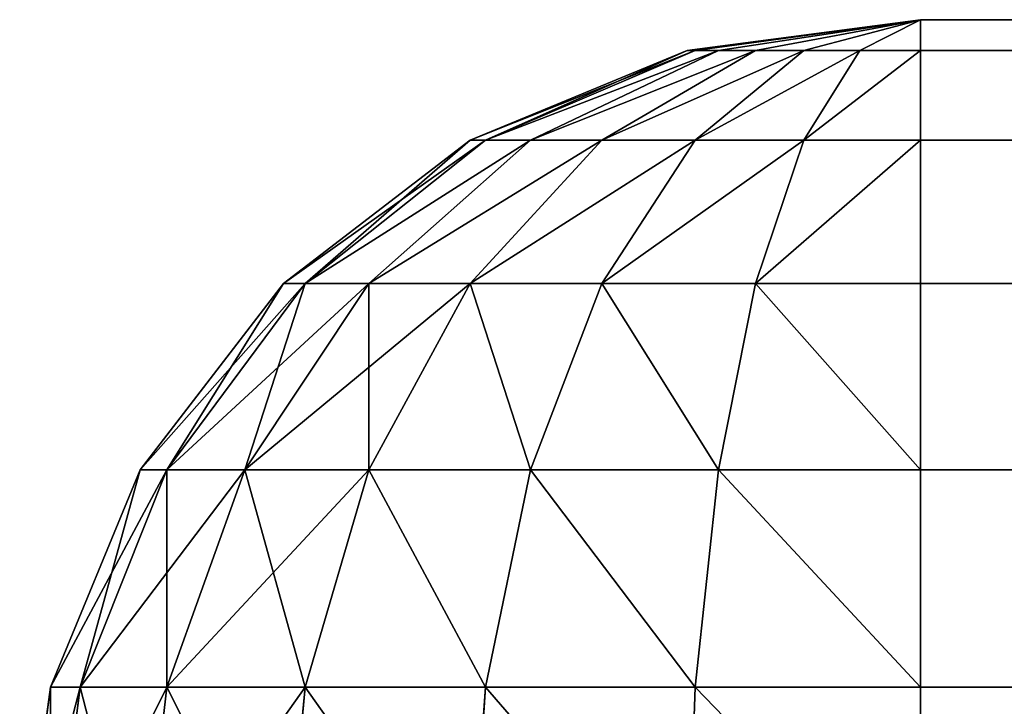
# Model space of a CAD drawing. Extents: x -5967 to 11922, y 301 to 9762.
# Drawn here: x 304 to 326, y 3906 to 3921 of the extents above; entities that cross this region are included whole.
import ezdxf

# ---------------------------------------------------------------- set-up
doc = ezdxf.new("R2010")
doc.units = 0
doc.header["$LTSCALE"] = 25.4
doc.layers.get('0').update_dxf_attribs({"color": 13, "linetype": 'CONTINUOUS'})

# ---------------------------------------------------------------- blocks, each defined once
blk = doc.blocks.new('GROUP_6')
at = {"color": 13}
for p, q in [((20, 800, 750), (14.824, 799.319, 750)), ((14.824, 799.319, 60), (20, 800, 60)), ((20, 800, 750), (14.824, 799.319, 750)), ((14.824, 799.319, 60), (20, 800, 60)), ((15, 799.319, 751.34), (20, 800, 750)), ((15, 799.319, 751.34), (20, 800, 750)), ((15, 799.319, 58.66), (20, 800, 60)), ((15, 799.319, 58.66), (20, 800, 60)), ((15.517, 799.319, 752.588), (20, 800, 750)), ((15.517, 799.319, 752.588), (20, 800, 750)), ((15.517, 799.319, 57.412), (20, 800, 60)), ((15.517, 799.319, 57.412), (20, 800, 60)), ((16.34, 799.319, 753.66), (20, 800, 750)), ((16.34, 799.319, 753.66), (20, 800, 750)), ((16.34, 799.319, 56.34), (20, 800, 60)), ((16.34, 799.319, 56.34), (20, 800, 60)), ((17.412, 799.319, 754.483), (20, 800, 750)), ((17.412, 799.319, 754.483), (20, 800, 750)), ((17.412, 799.319, 55.517), (20, 800, 60)), ((17.412, 799.319, 55.517), (20, 800, 60)), ((18.66, 799.319, 755), (20, 800, 750)), ((18.66, 799.319, 755), (20, 800, 750)), ((18.66, 799.319, 55), (20, 800, 60)), ((18.66, 799.319, 55), (20, 800, 60)), ((20, 800, 60), (20, 800, 750)), ((1580, 800, 750), (20, 800, 750)), ((1580, 800, 60), (20, 800, 60)), ((20, 800, 750), (20, 799.319, 755.176)), ((1580, 800, 60), (20, 800, 60)), ((20, 800, 60), (20, 799.319, 54.824)), ((20, 800, 60), (20, 800, 750)), ((1580, 800, 750), (20, 800, 750)), ((20, 800, 750), (20, 799.319, 755.176)), ((20, 800, 60), (20, 799.319, 54.824)), ((14.824, 799.319, 750), (10, 797.321, 750)), ((10, 797.321, 60), (14.824, 799.319, 60)), ((14.824, 799.319, 750), (10, 797.321, 750)), ((10, 797.321, 60), (14.824, 799.319, 60)), ((10.341, 797.321, 752.588), (15, 799.319, 751.34)), ((10.341, 797.321, 752.588), (15, 799.319, 751.34)), ((10.341, 797.321, 57.412), (15, 799.319, 58.66)), ((10.341, 797.321, 57.412), (15, 799.319, 58.66)), ((11.34, 797.321, 755), (15.517, 799.319, 752.588)), ((11.34, 797.321, 755), (15.517, 799.319, 752.588)), ((11.34, 797.321, 55), (15.517, 799.319, 57.412)), ((11.34, 797.321, 55), (15.517, 799.319, 57.412)), ((12.929, 797.321, 757.071), (16.34, 799.319, 753.66)), ((12.929, 797.321, 757.071), (16.34, 799.319, 753.66)), ((12.929, 797.321, 52.929), (16.34, 799.319, 56.34)), ((12.929, 797.321, 52.929), (16.34, 799.319, 56.34)), ((14.824, 799.319, 750), (15, 799.319, 751.34)), ((14.824, 799.319, 750), (15, 799.319, 751.34)), ((14.824, 799.319, 750), (14.824, 799.319, 60)), ((14.824, 799.319, 750), (14.824, 799.319, 60)), ((14.824, 799.319, 60), (15, 799.319, 58.66)), ((14.824, 799.319, 60), (15, 799.319, 58.66)), ((15, 799.319, 751.34), (15.517, 799.319, 752.588)), ((15, 799.319, 751.34), (15.517, 799.319, 752.588)), ((15, 797.321, 758.66), (17.412, 799.319, 754.483)), ((15, 797.321, 758.66), (17.412, 799.319, 754.483)), ((15, 799.319, 58.66), (15.517, 799.319, 57.412)), ((15, 799.319, 58.66), (15.517, 799.319, 57.412)), ((15, 797.321, 51.34), (17.412, 799.319, 55.517)), ((15, 797.321, 51.34), (17.412, 799.319, 55.517)), ((15.517, 799.319, 752.588), (16.34, 799.319, 753.66)), ((15.517, 799.319, 752.588), (16.34, 799.319, 753.66)), ((15.517, 799.319, 57.412), (16.34, 799.319, 56.34)), ((15.517, 799.319, 57.412), (16.34, 799.319, 56.34)), ((16.34, 799.319, 753.66), (17.412, 799.319, 754.483)), ((16.34, 799.319, 753.66), (17.412, 799.319, 754.483)), ((16.34, 799.319, 56.34), (17.412, 799.319, 55.517)), ((16.34, 799.319, 56.34), (17.412, 799.319, 55.517)), ((17.412, 797.321, 50.341), (18.66, 799.319, 55)), ((17.412, 799.319, 754.483), (18.66, 799.319, 755)), ((17.412, 797.321, 759.659), (18.66, 799.319, 755)), ((17.412, 799.319, 754.483), (18.66, 799.319, 755)), ((17.412, 797.321, 759.659), (18.66, 799.319, 755)), ((17.412, 799.319, 55.517), (18.66, 799.319, 55)), ((17.412, 799.319, 55.517), (18.66, 799.319, 55)), ((17.412, 797.321, 50.341), (18.66, 799.319, 55)), ((18.66, 799.319, 55), (20, 799.319, 54.824)), ((18.66, 799.319, 755), (20, 799.319, 755.176)), ((18.66, 799.319, 755), (20, 799.319, 755.176)), ((18.66, 799.319, 55), (20, 799.319, 54.824)), ((20, 799.319, 54.824), (20, 797.321, 50)), ((20, 799.319, 755.176), (20, 797.321, 760)), ((20, 799.319, 54.824), (1580, 799.319, 54.824)), ((20, 799.319, 54.824), (1580, 799.319, 54.824)), ((20, 799.319, 54.824), (20, 797.321, 50)), ((20, 799.319, 755.176), (1580, 799.319, 755.176)), ((20, 799.319, 755.176), (1580, 799.319, 755.176)), ((20, 799.319, 755.176), (20, 797.321, 760)), ((10, 797.321, 750), (5.858, 794.142, 750)), ((5.858, 794.142, 60), (10, 797.321, 60)), ((10, 797.321, 750), (5.858, 794.142, 750)), ((5.858, 794.142, 60), (10, 797.321, 60)), ((6.34, 794.142, 753.66), (10.341, 797.321, 752.588)), ((6.34, 794.142, 753.66), (10.341, 797.321, 752.588)), ((6.34, 794.142, 56.34), (10.341, 797.321, 57.412)), ((6.34, 794.142, 56.34), (10.341, 797.321, 57.412)), ((7.753, 794.142, 757.071), (11.34, 797.321, 755)), ((7.753, 794.142, 757.071), (11.34, 797.321, 755)), ((7.753, 794.142, 52.929), (11.34, 797.321, 55)), ((7.753, 794.142, 52.929), (11.34, 797.321, 55)), ((10, 797.321, 750), (10.341, 797.321, 752.588)), ((10, 797.321, 750), (10.341, 797.321, 752.588)), ((10, 794.142, 760), (12.929, 797.321, 757.071)), ((10, 794.142, 760), (12.929, 797.321, 757.071)), ((10, 797.321, 750), (10, 797.321, 60)), ((10, 797.321, 750), (10, 797.321, 60)), ((10, 797.321, 60), (10.341, 797.321, 57.412)), ((10, 797.321, 60), (10.341, 797.321, 57.412)), ((10, 794.142, 50), (12.929, 797.321, 52.929)), ((10, 794.142, 50), (12.929, 797.321, 52.929)), ((10.341, 797.321, 752.588), (11.34, 797.321, 755)), ((10.341, 797.321, 752.588), (11.34, 797.321, 755)), ((10.341, 797.321, 57.412), (11.34, 797.321, 55)), ((10.341, 797.321, 57.412), (11.34, 797.321, 55)), ((11.34, 797.321, 755), (12.929, 797.321, 757.071)), ((11.34, 797.321, 755), (12.929, 797.321, 757.071)), ((11.34, 797.321, 55), (12.929, 797.321, 52.929)), ((11.34, 797.321, 55), (12.929, 797.321, 52.929)), ((12.929, 797.321, 757.071), (15, 797.321, 758.66)), ((12.929, 794.142, 762.247), (15, 797.321, 758.66)), ((12.929, 797.321, 757.071), (15, 797.321, 758.66)), ((12.929, 794.142, 762.247), (15, 797.321, 758.66)), ((12.929, 797.321, 52.929), (15, 797.321, 51.34)), ((12.929, 797.321, 52.929), (15, 797.321, 51.34)), ((12.929, 794.142, 47.753), (15, 797.321, 51.34)), ((12.929, 794.142, 47.753), (15, 797.321, 51.34)), ((15, 797.321, 758.66), (17.412, 797.321, 759.659)), ((15, 797.321, 758.66), (17.412, 797.321, 759.659)), ((15, 797.321, 51.34), (17.412, 797.321, 50.341)), ((15, 797.321, 51.34), (17.412, 797.321, 50.341)), ((16.34, 794.142, 46.34), (17.412, 797.321, 50.341)), ((16.34, 794.142, 763.66), (17.412, 797.321, 759.659)), ((16.34, 794.142, 763.66), (17.412, 797.321, 759.659)), ((16.34, 794.142, 46.34), (17.412, 797.321, 50.341)), ((17.412, 797.321, 50.341), (20, 797.321, 50)), ((17.412, 797.321, 50.341), (20, 797.321, 50)), ((17.412, 797.321, 759.659), (20, 797.321, 760)), ((17.412, 797.321, 759.659), (20, 797.321, 760)), ((20, 797.321, 50), (20, 794.142, 45.858)), ((20, 797.321, 760), (20, 794.142, 764.142)), ((20, 797.321, 50), (1580, 797.321, 50)), ((20, 797.321, 50), (1580, 797.321, 50)), ((20, 797.321, 50), (20, 794.142, 45.858)), ((20, 797.321, 760), (1580, 797.321, 760)), ((20, 797.321, 760), (1580, 797.321, 760)), ((20, 797.321, 760), (20, 794.142, 764.142)), ((2.679, 790, 60), (5.858, 794.142, 60)), ((5.858, 794.142, 750), (2.679, 790, 750)), ((2.679, 790, 60), (5.858, 794.142, 60)), ((5.858, 794.142, 750), (2.679, 790, 750)), ((3.27, 790, 55.517), (6.34, 794.142, 56.34)), ((3.27, 790, 55.517), (6.34, 794.142, 56.34)), ((3.27, 790, 754.483), (6.34, 794.142, 753.66)), ((3.27, 790, 754.483), (6.34, 794.142, 753.66)), ((5, 790, 51.34), (7.753, 794.142, 52.929)), ((5, 790, 51.34), (7.753, 794.142, 52.929)), ((5, 790, 758.66), (7.753, 794.142, 757.071)), ((5, 790, 758.66), (7.753, 794.142, 757.071)), ((5.858, 794.142, 60), (6.34, 794.142, 56.34)), ((5.858, 794.142, 750), (6.34, 794.142, 753.66)), ((5.858, 794.142, 750), (6.34, 794.142, 753.66)), ((5.858, 794.142, 750), (5.858, 794.142, 60)), ((5.858, 794.142, 750), (5.858, 794.142, 60)), ((5.858, 794.142, 60), (6.34, 794.142, 56.34)), ((6.34, 794.142, 56.34), (7.753, 794.142, 52.929)), ((6.34, 794.142, 753.66), (7.753, 794.142, 757.071)), ((6.34, 794.142, 753.66), (7.753, 794.142, 757.071)), ((6.34, 794.142, 56.34), (7.753, 794.142, 52.929)), ((7.753, 794.142, 52.929), (10, 794.142, 50)), ((7.753, 790, 47.753), (10, 794.142, 50)), ((7.753, 790, 47.753), (10, 794.142, 50)), ((7.753, 794.142, 757.071), (10, 794.142, 760)), ((7.753, 790, 762.247), (10, 794.142, 760)), ((7.753, 794.142, 757.071), (10, 794.142, 760)), ((7.753, 790, 762.247), (10, 794.142, 760)), ((7.753, 794.142, 52.929), (10, 794.142, 50)), ((10, 794.142, 50), (12.929, 794.142, 47.753)), ((10, 794.142, 760), (12.929, 794.142, 762.247)), ((10, 794.142, 760), (12.929, 794.142, 762.247)), ((10, 794.142, 50), (12.929, 794.142, 47.753)), ((11.34, 790, 45), (12.929, 794.142, 47.753)), ((11.34, 790, 45), (12.929, 794.142, 47.753)), ((11.34, 790, 765), (12.929, 794.142, 762.247)), ((11.34, 790, 765), (12.929, 794.142, 762.247)), ((12.929, 794.142, 47.753), (16.34, 794.142, 46.34)), ((12.929, 794.142, 762.247), (16.34, 794.142, 763.66)), ((12.929, 794.142, 762.247), (16.34, 794.142, 763.66)), ((12.929, 794.142, 47.753), (16.34, 794.142, 46.34)), ((15.517, 790, 43.27), (16.34, 794.142, 46.34)), ((15.517, 790, 43.27), (16.34, 794.142, 46.34)), ((15.517, 790, 766.73), (16.34, 794.142, 763.66)), ((15.517, 790, 766.73), (16.34, 794.142, 763.66)), ((16.34, 794.142, 46.34), (20, 794.142, 45.858)), ((16.34, 794.142, 46.34), (20, 794.142, 45.858)), ((16.34, 794.142, 763.66), (20, 794.142, 764.142)), ((16.34, 794.142, 763.66), (20, 794.142, 764.142)), ((20, 794.142, 45.858), (20, 790, 42.679)), ((20, 794.142, 764.142), (20, 790, 767.321)), ((20, 794.142, 45.858), (1580, 794.142, 45.858)), ((20, 794.142, 45.858), (1580, 794.142, 45.858)), ((20, 794.142, 45.858), (20, 790, 42.679)), ((20, 794.142, 764.142), (1580, 794.142, 764.142)), ((20, 794.142, 764.142), (1580, 794.142, 764.142)), ((20, 794.142, 764.142), (20, 790, 767.321)), ((0.681, 785.176, 60), (2.679, 790, 60)), ((2.679, 790, 750), (0.681, 785.176, 750)), ((0.681, 785.176, 60), (2.679, 790, 60)), ((2.679, 790, 750), (0.681, 785.176, 750)), ((1.34, 785.176, 55), (3.27, 790, 55.517)), ((1.34, 785.176, 55), (3.27, 790, 55.517)), ((1.34, 785.176, 755), (3.27, 790, 754.483)), ((1.34, 785.176, 755), (3.27, 790, 754.483)), ((2.679, 790, 60), (3.27, 790, 55.517)), ((2.679, 790, 60), (3.27, 790, 55.517)), ((2.679, 790, 750), (3.27, 790, 754.483)), ((2.679, 790, 750), (3.27, 790, 754.483)), ((2.679, 790, 750), (2.679, 790, 60)), ((2.679, 790, 750), (2.679, 790, 60)), ((3.27, 790, 55.517), (5, 790, 51.34)), ((3.27, 790, 55.517), (5, 790, 51.34)), ((3.27, 785.176, 50.341), (5, 790, 51.34)), ((3.27, 785.176, 50.341), (5, 790, 51.34)), ((3.27, 790, 754.483), (5, 790, 758.66)), ((3.27, 785.176, 759.659), (5, 790, 758.66)), ((3.27, 790, 754.483), (5, 790, 758.66)), ((3.27, 785.176, 759.659), (5, 790, 758.66)), ((5, 790, 51.34), (7.753, 790, 47.753)), ((5, 790, 51.34), (7.753, 790, 47.753)), ((5, 790, 758.66), (7.753, 790, 762.247)), ((5, 790, 758.66), (7.753, 790, 762.247)), ((6.34, 785.176, 46.34), (7.753, 790, 47.753)), ((6.34, 785.176, 46.34), (7.753, 790, 47.753)), ((6.34, 785.176, 763.66), (7.753, 790, 762.247)), ((6.34, 785.176, 763.66), (7.753, 790, 762.247)), ((7.753, 790, 47.753), (11.34, 790, 45)), ((7.753, 790, 47.753), (11.34, 790, 45)), ((7.753, 790, 762.247), (11.34, 790, 765)), ((7.753, 790, 762.247), (11.34, 790, 765)), ((10.341, 785.176, 43.27), (11.34, 790, 45)), ((10.341, 785.176, 43.27), (11.34, 790, 45)), ((10.341, 785.176, 766.73), (11.34, 790, 765)), ((10.341, 785.176, 766.73), (11.34, 790, 765)), ((11.34, 790, 45), (15.517, 790, 43.27)), ((11.34, 790, 45), (15.517, 790, 43.27)), ((11.34, 790, 765), (15.517, 790, 766.73)), ((11.34, 790, 765), (15.517, 790, 766.73)), ((15, 785.176, 41.34), (15.517, 790, 43.27)), ((15, 785.176, 41.34), (15.517, 790, 43.27)), ((15, 785.176, 768.66), (15.517, 790, 766.73)), ((15, 785.176, 768.66), (15.517, 790, 766.73)), ((15.517, 790, 43.27), (20, 790, 42.679)), ((15.517, 790, 43.27), (20, 790, 42.679)), ((15.517, 790, 766.73), (20, 790, 767.321)), ((15.517, 790, 766.73), (20, 790, 767.321)), ((20, 790, 42.679), (20, 785.176, 40.681)), ((20, 790, 767.321), (20, 785.176, 769.319)), ((20, 790, 42.679), (1580, 790, 42.679)), ((20, 790, 42.679), (1580, 790, 42.679)), ((20, 790, 42.679), (20, 785.176, 40.681)), ((20, 790, 767.321), (1580, 790, 767.321)), ((20, 790, 767.321), (1580, 790, 767.321)), ((20, 790, 767.321), (20, 785.176, 769.319)), ((0, 780, 60), (0.681, 785.176, 60)), ((0.681, 785.176, 750), (0, 780, 750)), ((0, 780, 60), (0.681, 785.176, 60)), ((0.681, 785.176, 750), (0, 780, 750)), ((0.681, 785.176, 60), (1.34, 785.176, 55)), ((0.681, 785.176, 60), (1.34, 785.176, 55)), ((0.681, 780, 54.824), (1.34, 785.176, 55)), ((0.681, 780, 54.824), (1.34, 785.176, 55)), ((0.681, 785.176, 750), (1.34, 785.176, 755)), ((0.681, 780, 755.176), (1.34, 785.176, 755)), ((0.681, 785.176, 750), (1.34, 785.176, 755)), ((0.681, 780, 755.176), (1.34, 785.176, 755)), ((0.681, 785.176, 750), (0.681, 785.176, 60)), ((0.681, 785.176, 750), (0.681, 785.176, 60)), ((1.34, 785.176, 55), (3.27, 785.176, 50.341)), ((1.34, 785.176, 55), (3.27, 785.176, 50.341)), ((1.34, 785.176, 755), (3.27, 785.176, 759.659)), ((1.34, 785.176, 755), (3.27, 785.176, 759.659)), ((2.679, 780, 50), (3.27, 785.176, 50.341)), ((2.679, 780, 50), (3.27, 785.176, 50.341)), ((2.679, 780, 760), (3.27, 785.176, 759.659)), ((2.679, 780, 760), (3.27, 785.176, 759.659)), ((3.27, 785.176, 50.341), (6.34, 785.176, 46.34)), ((3.27, 785.176, 50.341), (6.34, 785.176, 46.34)), ((3.27, 785.176, 759.659), (6.34, 785.176, 763.66)), ((3.27, 785.176, 759.659), (6.34, 785.176, 763.66)), ((5.858, 780, 45.858), (6.34, 785.176, 46.34)), ((5.858, 780, 45.858), (6.34, 785.176, 46.34)), ((5.858, 780, 764.142), (6.34, 785.176, 763.66)), ((5.858, 780, 764.142), (6.34, 785.176, 763.66)), ((6.34, 785.176, 46.34), (10.341, 785.176, 43.27)), ((6.34, 785.176, 46.34), (10.341, 785.176, 43.27)), ((6.34, 785.176, 763.66), (10.341, 785.176, 766.73)), ((6.34, 785.176, 763.66), (10.341, 785.176, 766.73)), ((10, 780, 42.679), (10.341, 785.176, 43.27)), ((10, 780, 42.679), (10.341, 785.176, 43.27)), ((10, 780, 767.321), (10.341, 785.176, 766.73)), ((10, 780, 767.321), (10.341, 785.176, 766.73)), ((10.341, 785.176, 43.27), (15, 785.176, 41.34)), ((10.341, 785.176, 43.27), (15, 785.176, 41.34)), ((10.341, 785.176, 766.73), (15, 785.176, 768.66)), ((10.341, 785.176, 766.73), (15, 785.176, 768.66)), ((14.824, 780, 40.681), (15, 785.176, 41.34)), ((14.824, 780, 40.681), (15, 785.176, 41.34)), ((14.824, 780, 769.319), (15, 785.176, 768.66)), ((14.824, 780, 769.319), (15, 785.176, 768.66)), ((15, 785.176, 41.34), (20, 785.176, 40.681)), ((15, 785.176, 41.34), (20, 785.176, 40.681)), ((15, 785.176, 768.66), (20, 785.176, 769.319)), ((15, 785.176, 768.66), (20, 785.176, 769.319)), ((20, 785.176, 40.681), (20, 780, 40)), ((20, 785.176, 769.319), (20, 780, 770)), ((20, 785.176, 40.681), (1580, 785.176, 40.681)), ((20, 785.176, 40.681), (1580, 785.176, 40.681)), ((20, 785.176, 40.681), (20, 780, 40)), ((20, 785.176, 769.319), (1580, 785.176, 769.319)), ((20, 785.176, 769.319), (1580, 785.176, 769.319)), ((20, 785.176, 769.319), (20, 780, 770))]:
    blk.add_line(p, q, dxfattribs=at)
mesh = blk.add_polyface(dxfattribs=at)
corners = [(15, 799.319, 751.34), (20, 800, 750), (14.824, 799.319, 750)]
mesh.append_faces([[corners[k] for k in face] for face in [(0, 1, 2)]], dxfattribs={"color": 13})
mesh = blk.add_polyface(dxfattribs=at)
corners = [(14.824, 799.319, 750), (20, 800, 60), (14.824, 799.319, 60), (20, 800, 750)]
mesh.append_faces([[corners[k] for k in face] for face in [(0, 1, 2), (1, 0, 3)]], dxfattribs={"vtx0": -1, "color": 13})
mesh = blk.add_polyface(dxfattribs=at)
corners = [(20, 800, 60), (15, 799.319, 58.66), (14.824, 799.319, 60)]
mesh.append_faces([[corners[k] for k in face] for face in [(0, 1, 2)]], dxfattribs={"color": 13})
mesh = blk.add_polyface(dxfattribs=at)
corners = [(15.517, 799.319, 752.588), (20, 800, 750), (15, 799.319, 751.34)]
mesh.append_faces([[corners[k] for k in face] for face in [(0, 1, 2)]], dxfattribs={"color": 13})
mesh = blk.add_polyface(dxfattribs=at)
corners = [(20, 800, 60), (15.517, 799.319, 57.412), (15, 799.319, 58.66)]
mesh.append_faces([[corners[k] for k in face] for face in [(0, 1, 2)]], dxfattribs={"color": 13})
mesh = blk.add_polyface(dxfattribs=at)
corners = [(16.34, 799.319, 753.66), (20, 800, 750), (15.517, 799.319, 752.588)]
mesh.append_faces([[corners[k] for k in face] for face in [(0, 1, 2)]], dxfattribs={"color": 13})
mesh = blk.add_polyface(dxfattribs=at)
corners = [(20, 800, 60), (16.34, 799.319, 56.34), (15.517, 799.319, 57.412)]
mesh.append_faces([[corners[k] for k in face] for face in [(0, 1, 2)]], dxfattribs={"color": 13})
mesh = blk.add_polyface(dxfattribs=at)
corners = [(17.412, 799.319, 754.483), (20, 800, 750), (16.34, 799.319, 753.66)]
mesh.append_faces([[corners[k] for k in face] for face in [(0, 1, 2)]], dxfattribs={"color": 13})
mesh = blk.add_polyface(dxfattribs=at)
corners = [(20, 800, 60), (17.412, 799.319, 55.517), (16.34, 799.319, 56.34)]
mesh.append_faces([[corners[k] for k in face] for face in [(0, 1, 2)]], dxfattribs={"color": 13})
mesh = blk.add_polyface(dxfattribs=at)
corners = [(18.66, 799.319, 755), (20, 800, 750), (17.412, 799.319, 754.483)]
mesh.append_faces([[corners[k] for k in face] for face in [(0, 1, 2)]], dxfattribs={"color": 13})
mesh = blk.add_polyface(dxfattribs=at)
corners = [(20, 800, 60), (18.66, 799.319, 55), (17.412, 799.319, 55.517)]
mesh.append_faces([[corners[k] for k in face] for face in [(0, 1, 2)]], dxfattribs={"color": 13})
mesh = blk.add_polyface(dxfattribs=at)
corners = [(20, 799.319, 755.176), (20, 800, 750), (18.66, 799.319, 755)]
mesh.append_faces([[corners[k] for k in face] for face in [(0, 1, 2)]], dxfattribs={"color": 13})
mesh = blk.add_polyface(dxfattribs=at)
corners = [(20, 800, 60), (20, 799.319, 54.824), (18.66, 799.319, 55)]
mesh.append_faces([[corners[k] for k in face] for face in [(0, 1, 2)]], dxfattribs={"color": 13})
mesh = blk.add_polyface(dxfattribs=at)
corners = [(20, 800, 60), (1580, 800, 750), (1580, 800, 60), (20, 800, 750)]
mesh.append_faces([[corners[k] for k in face] for face in [(0, 1, 2), (1, 0, 3)]], dxfattribs={"vtx0": -1, "color": 13})
mesh = blk.add_polyface(dxfattribs=at)
corners = [(20, 799.319, 54.824), (1580, 800, 60), (1580, 799.319, 54.824), (20, 800, 60)]
mesh.append_faces([[corners[k] for k in face] for face in [(0, 1, 2), (1, 0, 3)]], dxfattribs={"vtx0": -1, "color": 13})
mesh = blk.add_polyface(dxfattribs=at)
corners = [(20, 799.319, 755.176), (1580, 800, 750), (20, 800, 750), (1580, 799.319, 755.176)]
mesh.append_faces([[corners[k] for k in face] for face in [(0, 1, 2), (1, 0, 3)]], dxfattribs={"vtx0": -1, "color": 13})
mesh = blk.add_polyface(dxfattribs=at)
corners = [(10.341, 797.321, 752.588), (14.824, 799.319, 750), (10, 797.321, 750), (15, 799.319, 751.34)]
mesh.append_faces([[corners[k] for k in face] for face in [(0, 1, 2), (1, 0, 3)]], dxfattribs={"vtx0": -1, "color": 13})
mesh = blk.add_polyface(dxfattribs=at)
corners = [(10, 797.321, 750), (14.824, 799.319, 60), (10, 797.321, 60), (14.824, 799.319, 750)]
mesh.append_faces([[corners[k] for k in face] for face in [(0, 1, 2), (1, 0, 3)]], dxfattribs={"vtx0": -1, "color": 13})
mesh = blk.add_polyface(dxfattribs=at)
corners = [(10, 797.321, 60), (15, 799.319, 58.66), (10.341, 797.321, 57.412), (14.824, 799.319, 60)]
mesh.append_faces([[corners[k] for k in face] for face in [(0, 1, 2), (1, 0, 3)]], dxfattribs={"vtx0": -1, "color": 13})
mesh = blk.add_polyface(dxfattribs=at)
corners = [(10.341, 797.321, 752.588), (15.517, 799.319, 752.588), (15, 799.319, 751.34), (11.34, 797.321, 755)]
mesh.append_faces([[corners[k] for k in face] for face in [(0, 1, 2), (1, 0, 3)]], dxfattribs={"vtx0": -1, "color": 13})
mesh = blk.add_polyface(dxfattribs=at)
corners = [(10.341, 797.321, 57.412), (15.517, 799.319, 57.412), (11.34, 797.321, 55), (15, 799.319, 58.66)]
mesh.append_faces([[corners[k] for k in face] for face in [(0, 1, 2), (1, 0, 3)]], dxfattribs={"vtx0": -1, "color": 13})
mesh = blk.add_polyface(dxfattribs=at)
corners = [(11.34, 797.321, 755), (16.34, 799.319, 753.66), (15.517, 799.319, 752.588), (12.929, 797.321, 757.071)]
mesh.append_faces([[corners[k] for k in face] for face in [(0, 1, 2), (1, 0, 3)]], dxfattribs={"vtx0": -1, "color": 13})
mesh = blk.add_polyface(dxfattribs=at)
corners = [(11.34, 797.321, 55), (16.34, 799.319, 56.34), (12.929, 797.321, 52.929), (15.517, 799.319, 57.412)]
mesh.append_faces([[corners[k] for k in face] for face in [(0, 1, 2), (1, 0, 3)]], dxfattribs={"vtx0": -1, "color": 13})
mesh = blk.add_polyface(dxfattribs=at)
corners = [(12.929, 797.321, 757.071), (17.412, 799.319, 754.483), (16.34, 799.319, 753.66), (15, 797.321, 758.66)]
mesh.append_faces([[corners[k] for k in face] for face in [(0, 1, 2), (1, 0, 3)]], dxfattribs={"vtx0": -1, "color": 13})
mesh = blk.add_polyface(dxfattribs=at)
corners = [(12.929, 797.321, 52.929), (17.412, 799.319, 55.517), (15, 797.321, 51.34), (16.34, 799.319, 56.34)]
mesh.append_faces([[corners[k] for k in face] for face in [(0, 1, 2), (1, 0, 3)]], dxfattribs={"vtx0": -1, "color": 13})
mesh = blk.add_polyface(dxfattribs=at)
corners = [(15, 797.321, 758.66), (18.66, 799.319, 755), (17.412, 799.319, 754.483), (17.412, 797.321, 759.659)]
mesh.append_faces([[corners[k] for k in face] for face in [(0, 1, 2), (1, 0, 3)]], dxfattribs={"vtx0": -1, "color": 13})
mesh = blk.add_polyface(dxfattribs=at)
corners = [(15, 797.321, 51.34), (18.66, 799.319, 55), (17.412, 797.321, 50.341), (17.412, 799.319, 55.517)]
mesh.append_faces([[corners[k] for k in face] for face in [(0, 1, 2), (1, 0, 3)]], dxfattribs={"vtx0": -1, "color": 13})
mesh = blk.add_polyface(dxfattribs=at)
corners = [(17.412, 797.321, 50.341), (20, 799.319, 54.824), (20, 797.321, 50), (18.66, 799.319, 55)]
mesh.append_faces([[corners[k] for k in face] for face in [(0, 1, 2), (1, 0, 3)]], dxfattribs={"vtx0": -1, "color": 13})
mesh = blk.add_polyface(dxfattribs=at)
corners = [(17.412, 797.321, 759.659), (20, 799.319, 755.176), (18.66, 799.319, 755), (20, 797.321, 760)]
mesh.append_faces([[corners[k] for k in face] for face in [(0, 1, 2), (1, 0, 3)]], dxfattribs={"vtx0": -1, "color": 13})
mesh = blk.add_polyface(dxfattribs=at)
corners = [(20, 797.321, 50), (1580, 799.319, 54.824), (1580, 797.321, 50), (20, 799.319, 54.824)]
mesh.append_faces([[corners[k] for k in face] for face in [(0, 1, 2), (1, 0, 3)]], dxfattribs={"vtx0": -1, "color": 13})
mesh = blk.add_polyface(dxfattribs=at)
corners = [(20, 797.321, 760), (1580, 799.319, 755.176), (20, 799.319, 755.176), (1580, 797.321, 760)]
mesh.append_faces([[corners[k] for k in face] for face in [(0, 1, 2), (1, 0, 3)]], dxfattribs={"vtx0": -1, "color": 13})
mesh = blk.add_polyface(dxfattribs=at)
corners = [(6.34, 794.142, 753.66), (10, 797.321, 750), (5.858, 794.142, 750), (10.341, 797.321, 752.588)]
mesh.append_faces([[corners[k] for k in face] for face in [(0, 1, 2), (1, 0, 3)]], dxfattribs={"vtx0": -1, "color": 13})
mesh = blk.add_polyface(dxfattribs=at)
corners = [(5.858, 794.142, 750), (10, 797.321, 60), (5.858, 794.142, 60), (10, 797.321, 750)]
mesh.append_faces([[corners[k] for k in face] for face in [(0, 1, 2), (1, 0, 3)]], dxfattribs={"vtx0": -1, "color": 13})
mesh = blk.add_polyface(dxfattribs=at)
corners = [(5.858, 794.142, 60), (10.341, 797.321, 57.412), (6.34, 794.142, 56.34), (10, 797.321, 60)]
mesh.append_faces([[corners[k] for k in face] for face in [(0, 1, 2), (1, 0, 3)]], dxfattribs={"vtx0": -1, "color": 13})
mesh = blk.add_polyface(dxfattribs=at)
corners = [(6.34, 794.142, 753.66), (11.34, 797.321, 755), (10.341, 797.321, 752.588), (7.753, 794.142, 757.071)]
mesh.append_faces([[corners[k] for k in face] for face in [(0, 1, 2), (1, 0, 3)]], dxfattribs={"vtx0": -1, "color": 13})
mesh = blk.add_polyface(dxfattribs=at)
corners = [(6.34, 794.142, 56.34), (11.34, 797.321, 55), (7.753, 794.142, 52.929), (10.341, 797.321, 57.412)]
mesh.append_faces([[corners[k] for k in face] for face in [(0, 1, 2), (1, 0, 3)]], dxfattribs={"vtx0": -1, "color": 13})
mesh = blk.add_polyface(dxfattribs=at)
corners = [(7.753, 794.142, 757.071), (12.929, 797.321, 757.071), (11.34, 797.321, 755), (10, 794.142, 760)]
mesh.append_faces([[corners[k] for k in face] for face in [(0, 1, 2), (1, 0, 3)]], dxfattribs={"vtx0": -1, "color": 13})
mesh = blk.add_polyface(dxfattribs=at)
corners = [(7.753, 794.142, 52.929), (12.929, 797.321, 52.929), (10, 794.142, 50), (11.34, 797.321, 55)]
mesh.append_faces([[corners[k] for k in face] for face in [(0, 1, 2), (1, 0, 3)]], dxfattribs={"vtx0": -1, "color": 13})
mesh = blk.add_polyface(dxfattribs=at)
corners = [(10, 794.142, 760), (15, 797.321, 758.66), (12.929, 797.321, 757.071), (12.929, 794.142, 762.247)]
mesh.append_faces([[corners[k] for k in face] for face in [(0, 1, 2), (1, 0, 3)]], dxfattribs={"vtx0": -1, "color": 13})
mesh = blk.add_polyface(dxfattribs=at)
corners = [(10, 794.142, 50), (15, 797.321, 51.34), (12.929, 794.142, 47.753), (12.929, 797.321, 52.929)]
mesh.append_faces([[corners[k] for k in face] for face in [(0, 1, 2), (1, 0, 3)]], dxfattribs={"vtx0": -1, "color": 13})
mesh = blk.add_polyface(dxfattribs=at)
corners = [(12.929, 794.142, 762.247), (17.412, 797.321, 759.659), (15, 797.321, 758.66), (16.34, 794.142, 763.66)]
mesh.append_faces([[corners[k] for k in face] for face in [(0, 1, 2), (1, 0, 3)]], dxfattribs={"vtx0": -1, "color": 13})
mesh = blk.add_polyface(dxfattribs=at)
corners = [(12.929, 794.142, 47.753), (17.412, 797.321, 50.341), (16.34, 794.142, 46.34), (15, 797.321, 51.34)]
mesh.append_faces([[corners[k] for k in face] for face in [(0, 1, 2), (1, 0, 3)]], dxfattribs={"vtx0": -1, "color": 13})
mesh = blk.add_polyface(dxfattribs=at)
corners = [(16.34, 794.142, 46.34), (20, 797.321, 50), (20, 794.142, 45.858), (17.412, 797.321, 50.341)]
mesh.append_faces([[corners[k] for k in face] for face in [(0, 1, 2), (1, 0, 3)]], dxfattribs={"vtx0": -1, "color": 13})
mesh = blk.add_polyface(dxfattribs=at)
corners = [(16.34, 794.142, 763.66), (20, 797.321, 760), (17.412, 797.321, 759.659), (20, 794.142, 764.142)]
mesh.append_faces([[corners[k] for k in face] for face in [(0, 1, 2), (1, 0, 3)]], dxfattribs={"vtx0": -1, "color": 13})
mesh = blk.add_polyface(dxfattribs=at)
corners = [(20, 794.142, 45.858), (1580, 797.321, 50), (1580, 794.142, 45.858), (20, 797.321, 50)]
mesh.append_faces([[corners[k] for k in face] for face in [(0, 1, 2), (1, 0, 3)]], dxfattribs={"vtx0": -1, "color": 13})
mesh = blk.add_polyface(dxfattribs=at)
corners = [(20, 794.142, 764.142), (1580, 797.321, 760), (20, 797.321, 760), (1580, 794.142, 764.142)]
mesh.append_faces([[corners[k] for k in face] for face in [(0, 1, 2), (1, 0, 3)]], dxfattribs={"vtx0": -1, "color": 13})
mesh = blk.add_polyface(dxfattribs=at)
corners = [(5.858, 794.142, 60), (3.27, 790, 55.517), (2.679, 790, 60), (6.34, 794.142, 56.34)]
mesh.append_faces([[corners[k] for k in face] for face in [(0, 1, 2), (1, 0, 3)]], dxfattribs={"vtx0": -1, "color": 13})
mesh = blk.add_polyface(dxfattribs=at)
corners = [(6.34, 794.142, 753.66), (2.679, 790, 750), (3.27, 790, 754.483), (5.858, 794.142, 750)]
mesh.append_faces([[corners[k] for k in face] for face in [(0, 1, 2), (1, 0, 3)]], dxfattribs={"vtx0": -1, "color": 13})
mesh = blk.add_polyface(dxfattribs=at)
corners = [(5.858, 794.142, 750), (2.679, 790, 60), (2.679, 790, 750), (5.858, 794.142, 60)]
mesh.append_faces([[corners[k] for k in face] for face in [(0, 1, 2), (1, 0, 3)]], dxfattribs={"vtx0": -1, "color": 13})
mesh = blk.add_polyface(dxfattribs=at)
corners = [(6.34, 794.142, 56.34), (5, 790, 51.34), (3.27, 790, 55.517), (7.753, 794.142, 52.929)]
mesh.append_faces([[corners[k] for k in face] for face in [(0, 1, 2), (1, 0, 3)]], dxfattribs={"vtx0": -1, "color": 13})
mesh = blk.add_polyface(dxfattribs=at)
corners = [(7.753, 794.142, 757.071), (3.27, 790, 754.483), (5, 790, 758.66), (6.34, 794.142, 753.66)]
mesh.append_faces([[corners[k] for k in face] for face in [(0, 1, 2), (1, 0, 3)]], dxfattribs={"vtx0": -1, "color": 13})
mesh = blk.add_polyface(dxfattribs=at)
corners = [(7.753, 794.142, 52.929), (7.753, 790, 47.753), (5, 790, 51.34), (10, 794.142, 50)]
mesh.append_faces([[corners[k] for k in face] for face in [(0, 1, 2), (1, 0, 3)]], dxfattribs={"vtx0": -1, "color": 13})
mesh = blk.add_polyface(dxfattribs=at)
corners = [(10, 794.142, 760), (5, 790, 758.66), (7.753, 790, 762.247), (7.753, 794.142, 757.071)]
mesh.append_faces([[corners[k] for k in face] for face in [(0, 1, 2), (1, 0, 3)]], dxfattribs={"vtx0": -1, "color": 13})
mesh = blk.add_polyface(dxfattribs=at)
corners = [(10, 794.142, 50), (11.34, 790, 45), (7.753, 790, 47.753), (12.929, 794.142, 47.753)]
mesh.append_faces([[corners[k] for k in face] for face in [(0, 1, 2), (1, 0, 3)]], dxfattribs={"vtx0": -1, "color": 13})
mesh = blk.add_polyface(dxfattribs=at)
corners = [(11.34, 790, 765), (10, 794.142, 760), (7.753, 790, 762.247), (12.929, 794.142, 762.247)]
mesh.append_faces([[corners[k] for k in face] for face in [(0, 1, 2), (1, 0, 3)]], dxfattribs={"vtx0": -1, "color": 13})
mesh = blk.add_polyface(dxfattribs=at)
corners = [(12.929, 794.142, 47.753), (15.517, 790, 43.27), (11.34, 790, 45), (16.34, 794.142, 46.34)]
mesh.append_faces([[corners[k] for k in face] for face in [(0, 1, 2), (1, 0, 3)]], dxfattribs={"vtx0": -1, "color": 13})
mesh = blk.add_polyface(dxfattribs=at)
corners = [(15.517, 790, 766.73), (12.929, 794.142, 762.247), (11.34, 790, 765), (16.34, 794.142, 763.66)]
mesh.append_faces([[corners[k] for k in face] for face in [(0, 1, 2), (1, 0, 3)]], dxfattribs={"vtx0": -1, "color": 13})
mesh = blk.add_polyface(dxfattribs=at)
corners = [(16.34, 794.142, 46.34), (20, 790, 42.679), (15.517, 790, 43.27), (20, 794.142, 45.858)]
mesh.append_faces([[corners[k] for k in face] for face in [(0, 1, 2), (1, 0, 3)]], dxfattribs={"vtx0": -1, "color": 13})
mesh = blk.add_polyface(dxfattribs=at)
corners = [(20, 790, 767.321), (16.34, 794.142, 763.66), (15.517, 790, 766.73), (20, 794.142, 764.142)]
mesh.append_faces([[corners[k] for k in face] for face in [(0, 1, 2), (1, 0, 3)]], dxfattribs={"vtx0": -1, "color": 13})
mesh = blk.add_polyface(dxfattribs=at)
corners = [(1580, 794.142, 45.858), (20, 790, 42.679), (20, 794.142, 45.858), (1580, 790, 42.679)]
mesh.append_faces([[corners[k] for k in face] for face in [(0, 1, 2), (1, 0, 3)]], dxfattribs={"vtx0": -1, "color": 13})
mesh = blk.add_polyface(dxfattribs=at)
corners = [(1580, 790, 767.321), (20, 794.142, 764.142), (20, 790, 767.321), (1580, 794.142, 764.142)]
mesh.append_faces([[corners[k] for k in face] for face in [(0, 1, 2), (1, 0, 3)]], dxfattribs={"vtx0": -1, "color": 13})
mesh = blk.add_polyface(dxfattribs=at)
corners = [(2.679, 790, 60), (1.34, 785.176, 55), (0.681, 785.176, 60), (3.27, 790, 55.517)]
mesh.append_faces([[corners[k] for k in face] for face in [(0, 1, 2), (1, 0, 3)]], dxfattribs={"vtx0": -1, "color": 13})
mesh = blk.add_polyface(dxfattribs=at)
corners = [(3.27, 790, 754.483), (0.681, 785.176, 750), (1.34, 785.176, 755), (2.679, 790, 750)]
mesh.append_faces([[corners[k] for k in face] for face in [(0, 1, 2), (1, 0, 3)]], dxfattribs={"vtx0": -1, "color": 13})
mesh = blk.add_polyface(dxfattribs=at)
corners = [(2.679, 790, 750), (0.681, 785.176, 60), (0.681, 785.176, 750), (2.679, 790, 60)]
mesh.append_faces([[corners[k] for k in face] for face in [(0, 1, 2), (1, 0, 3)]], dxfattribs={"vtx0": -1, "color": 13})
mesh = blk.add_polyface(dxfattribs=at)
corners = [(3.27, 790, 55.517), (3.27, 785.176, 50.341), (1.34, 785.176, 55), (5, 790, 51.34)]
mesh.append_faces([[corners[k] for k in face] for face in [(0, 1, 2), (1, 0, 3)]], dxfattribs={"vtx0": -1, "color": 13})
mesh = blk.add_polyface(dxfattribs=at)
corners = [(5, 790, 758.66), (1.34, 785.176, 755), (3.27, 785.176, 759.659), (3.27, 790, 754.483)]
mesh.append_faces([[corners[k] for k in face] for face in [(0, 1, 2), (1, 0, 3)]], dxfattribs={"vtx0": -1, "color": 13})
mesh = blk.add_polyface(dxfattribs=at)
corners = [(5, 790, 51.34), (6.34, 785.176, 46.34), (3.27, 785.176, 50.341), (7.753, 790, 47.753)]
mesh.append_faces([[corners[k] for k in face] for face in [(0, 1, 2), (1, 0, 3)]], dxfattribs={"vtx0": -1, "color": 13})
mesh = blk.add_polyface(dxfattribs=at)
corners = [(7.753, 790, 762.247), (3.27, 785.176, 759.659), (6.34, 785.176, 763.66), (5, 790, 758.66)]
mesh.append_faces([[corners[k] for k in face] for face in [(0, 1, 2), (1, 0, 3)]], dxfattribs={"vtx0": -1, "color": 13})
mesh = blk.add_polyface(dxfattribs=at)
corners = [(7.753, 790, 47.753), (10.341, 785.176, 43.27), (6.34, 785.176, 46.34), (11.34, 790, 45)]
mesh.append_faces([[corners[k] for k in face] for face in [(0, 1, 2), (1, 0, 3)]], dxfattribs={"vtx0": -1, "color": 13})
mesh = blk.add_polyface(dxfattribs=at)
corners = [(10.341, 785.176, 766.73), (7.753, 790, 762.247), (6.34, 785.176, 763.66), (11.34, 790, 765)]
mesh.append_faces([[corners[k] for k in face] for face in [(0, 1, 2), (1, 0, 3)]], dxfattribs={"vtx0": -1, "color": 13})
mesh = blk.add_polyface(dxfattribs=at)
corners = [(11.34, 790, 45), (15, 785.176, 41.34), (10.341, 785.176, 43.27), (15.517, 790, 43.27)]
mesh.append_faces([[corners[k] for k in face] for face in [(0, 1, 2), (1, 0, 3)]], dxfattribs={"vtx0": -1, "color": 13})
mesh = blk.add_polyface(dxfattribs=at)
corners = [(15, 785.176, 768.66), (11.34, 790, 765), (10.341, 785.176, 766.73), (15.517, 790, 766.73)]
mesh.append_faces([[corners[k] for k in face] for face in [(0, 1, 2), (1, 0, 3)]], dxfattribs={"vtx0": -1, "color": 13})
mesh = blk.add_polyface(dxfattribs=at)
corners = [(15.517, 790, 43.27), (20, 785.176, 40.681), (15, 785.176, 41.34), (20, 790, 42.679)]
mesh.append_faces([[corners[k] for k in face] for face in [(0, 1, 2), (1, 0, 3)]], dxfattribs={"vtx0": -1, "color": 13})
mesh = blk.add_polyface(dxfattribs=at)
corners = [(20, 785.176, 769.319), (15.517, 790, 766.73), (15, 785.176, 768.66), (20, 790, 767.321)]
mesh.append_faces([[corners[k] for k in face] for face in [(0, 1, 2), (1, 0, 3)]], dxfattribs={"vtx0": -1, "color": 13})
mesh = blk.add_polyface(dxfattribs=at)
corners = [(1580, 790, 42.679), (20, 785.176, 40.681), (20, 790, 42.679), (1580, 785.176, 40.681)]
mesh.append_faces([[corners[k] for k in face] for face in [(0, 1, 2), (1, 0, 3)]], dxfattribs={"vtx0": -1, "color": 13})
mesh = blk.add_polyface(dxfattribs=at)
corners = [(1580, 785.176, 769.319), (20, 790, 767.321), (20, 785.176, 769.319), (1580, 790, 767.321)]
mesh.append_faces([[corners[k] for k in face] for face in [(0, 1, 2), (1, 0, 3)]], dxfattribs={"vtx0": -1, "color": 13})
mesh = blk.add_polyface(dxfattribs=at)
corners = [(0.681, 785.176, 60), (0.681, 780, 54.824), (0, 780, 60), (1.34, 785.176, 55)]
mesh.append_faces([[corners[k] for k in face] for face in [(0, 1, 2), (1, 0, 3)]], dxfattribs={"vtx0": -1, "color": 13})
mesh = blk.add_polyface(dxfattribs=at)
corners = [(1.34, 785.176, 755), (0, 780, 750), (0.681, 780, 755.176), (0.681, 785.176, 750)]
mesh.append_faces([[corners[k] for k in face] for face in [(0, 1, 2), (1, 0, 3)]], dxfattribs={"vtx0": -1, "color": 13})
mesh = blk.add_polyface(dxfattribs=at)
corners = [(0.681, 785.176, 750), (0, 780, 60), (0, 780, 750), (0.681, 785.176, 60)]
mesh.append_faces([[corners[k] for k in face] for face in [(0, 1, 2), (1, 0, 3)]], dxfattribs={"vtx0": -1, "color": 13})
mesh = blk.add_polyface(dxfattribs=at)
corners = [(1.34, 785.176, 55), (2.679, 780, 50), (0.681, 780, 54.824), (3.27, 785.176, 50.341)]
mesh.append_faces([[corners[k] for k in face] for face in [(0, 1, 2), (1, 0, 3)]], dxfattribs={"vtx0": -1, "color": 13})
mesh = blk.add_polyface(dxfattribs=at)
corners = [(3.27, 785.176, 759.659), (0.681, 780, 755.176), (2.679, 780, 760), (1.34, 785.176, 755)]
mesh.append_faces([[corners[k] for k in face] for face in [(0, 1, 2), (1, 0, 3)]], dxfattribs={"vtx0": -1, "color": 13})
mesh = blk.add_polyface(dxfattribs=at)
corners = [(3.27, 785.176, 50.341), (5.858, 780, 45.858), (2.679, 780, 50), (6.34, 785.176, 46.34)]
mesh.append_faces([[corners[k] for k in face] for face in [(0, 1, 2), (1, 0, 3)]], dxfattribs={"vtx0": -1, "color": 13})
mesh = blk.add_polyface(dxfattribs=at)
corners = [(6.34, 785.176, 763.66), (2.679, 780, 760), (5.858, 780, 764.142), (3.27, 785.176, 759.659)]
mesh.append_faces([[corners[k] for k in face] for face in [(0, 1, 2), (1, 0, 3)]], dxfattribs={"vtx0": -1, "color": 13})
mesh = blk.add_polyface(dxfattribs=at)
corners = [(6.34, 785.176, 46.34), (10, 780, 42.679), (5.858, 780, 45.858), (10.341, 785.176, 43.27)]
mesh.append_faces([[corners[k] for k in face] for face in [(0, 1, 2), (1, 0, 3)]], dxfattribs={"vtx0": -1, "color": 13})
mesh = blk.add_polyface(dxfattribs=at)
corners = [(10, 780, 767.321), (6.34, 785.176, 763.66), (5.858, 780, 764.142), (10.341, 785.176, 766.73)]
mesh.append_faces([[corners[k] for k in face] for face in [(0, 1, 2), (1, 0, 3)]], dxfattribs={"vtx0": -1, "color": 13})
mesh = blk.add_polyface(dxfattribs=at)
corners = [(10.341, 785.176, 43.27), (14.824, 780, 40.681), (10, 780, 42.679), (15, 785.176, 41.34)]
mesh.append_faces([[corners[k] for k in face] for face in [(0, 1, 2), (1, 0, 3)]], dxfattribs={"vtx0": -1, "color": 13})
mesh = blk.add_polyface(dxfattribs=at)
corners = [(14.824, 780, 769.319), (10.341, 785.176, 766.73), (10, 780, 767.321), (15, 785.176, 768.66)]
mesh.append_faces([[corners[k] for k in face] for face in [(0, 1, 2), (1, 0, 3)]], dxfattribs={"vtx0": -1, "color": 13})
mesh = blk.add_polyface(dxfattribs=at)
corners = [(15, 785.176, 41.34), (20, 780, 40), (14.824, 780, 40.681), (20, 785.176, 40.681)]
mesh.append_faces([[corners[k] for k in face] for face in [(0, 1, 2), (1, 0, 3)]], dxfattribs={"vtx0": -1, "color": 13})
mesh = blk.add_polyface(dxfattribs=at)
corners = [(20, 780, 770), (15, 785.176, 768.66), (14.824, 780, 769.319), (20, 785.176, 769.319)]
mesh.append_faces([[corners[k] for k in face] for face in [(0, 1, 2), (1, 0, 3)]], dxfattribs={"vtx0": -1, "color": 13})
mesh = blk.add_polyface(dxfattribs=at)
corners = [(1580, 785.176, 40.681), (20, 780, 40), (20, 785.176, 40.681), (1580, 780, 40)]
mesh.append_faces([[corners[k] for k in face] for face in [(0, 1, 2), (1, 0, 3)]], dxfattribs={"vtx0": -1, "color": 13})
mesh = blk.add_polyface(dxfattribs=at)
corners = [(1580, 780, 770), (20, 785.176, 769.319), (20, 780, 770), (1580, 785.176, 769.319)]
mesh.append_faces([[corners[k] for k in face] for face in [(0, 1, 2), (1, 0, 3)]], dxfattribs={"vtx0": -1, "color": 13})

msp = doc.modelspace()

# ---------------------------------------------------------------- block references
at = {"color": 0}
msp.add_blockref('GROUP_6', (303.9, 3121.5, -20), dxfattribs=at)

doc.saveas('drawing.dxf')
